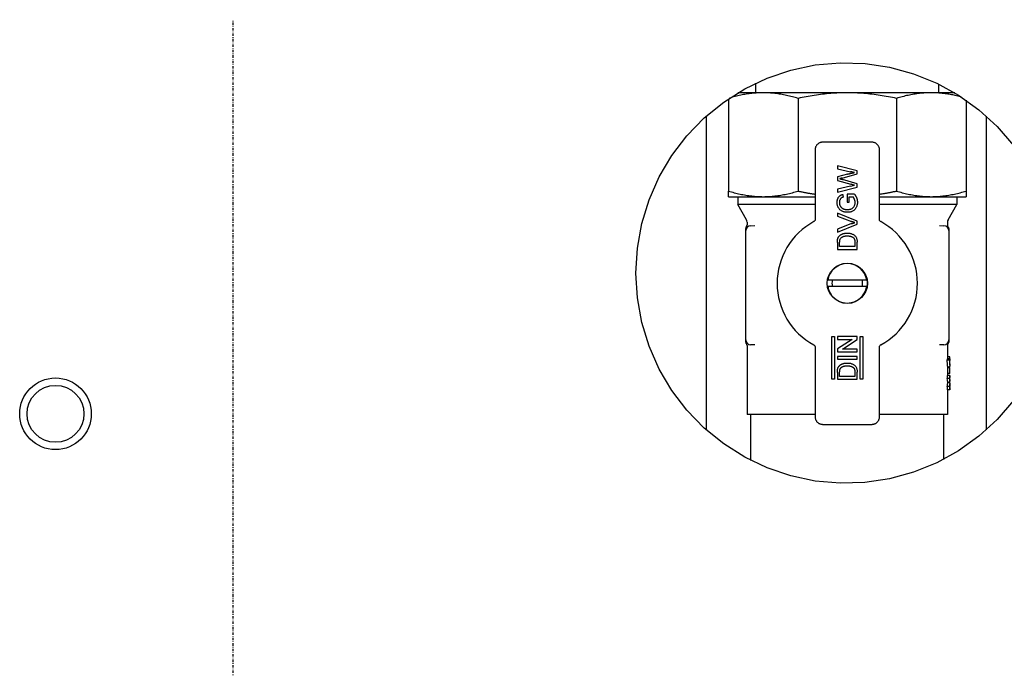
# Model space of a CAD drawing. Extents: x -41312 to -25063, y 19502 to 28505.
# Drawn here: x -36036 to -35837, y 21944 to 22075 of the extents above; entities that cross this region are included whole.
import ezdxf

# ---------------------------------------------------------------- set-up
doc = ezdxf.new("R2010")
doc.units = 0
doc.linetypes.add('DASHDOT', pattern=[1, 0.5, -0.25, 0, -0.25])
doc.layers.add('2DR_PLS_SYGN', color=146, linetype='DASHDOT')
doc.layers.add('SICHTBARE_KANTEN_DIN_', color=179, linetype='CONTINUOUS')

msp = doc.modelspace()

# ---------------------------------------------------------------- linework, layer by layer
at = {"layer": '2DR_PLS_SYGN'}
msp.add_line((-35992.94, 21864.97), (-35992.94, 22075.06), dxfattribs=at)
at = {"layer": 'SICHTBARE_KANTEN_DIN_', "color": 0}
for p, q in [((-35887.36, 22060.3), (-35887.36, 22062.24)), ((-35850.36, 22060.3), (-35850.36, 22062.05)), ((-35885.83, 22060.3), (-35890.96, 22060.3)), ((-35868.86, 22060.3), (-35885.83, 22060.3)), ((-35851.89, 22060.3), (-35868.86, 22060.3)), ((-35847.15, 22060.3), (-35851.89, 22060.3)), ((-35892.86, 22059.09), (-35892.86, 22040.44)), ((-35878.8, 22059.16), (-35878.8, 22040.44)), ((-35858.92, 22059.16), (-35858.92, 22040.44)), ((-35844.86, 22058.82), (-35844.86, 22040.44)), ((-35897.34, 21992.16), (-35897.34, 22055.6)), ((-35840.77, 22055.6), (-35840.77, 21992.16)), ((-35863.86, 22050.3), (-35873.86, 22050.3)), ((-35875.36, 22048.8), (-35875.36, 22034.71)), ((-35862.36, 22034.71), (-35862.36, 22048.8)), ((-35866.86, 22044.52), (-35870.86, 22045.53)), ((-35870.86, 22045.53), (-35870.86, 22044.94)), ((-35870.86, 22044.94), (-35868.24, 22044.35)), ((-35868.85, 22043.85), (-35870.86, 22043.28)), ((-35869.92, 22043.06), (-35866.86, 22043.9)), ((-35866.86, 22043.9), (-35866.86, 22044.52)), ((-35870.86, 22043.28), (-35870.86, 22042.6)), ((-35870.86, 22042.6), (-35868.13, 22041.81)), ((-35868.23, 22041.42), (-35870.86, 22040.83)), ((-35866.86, 22041.92), (-35869.85, 22042.79)), ((-35868.23, 22041.42), (-35867.42, 22041.6)), ((-35866.86, 22041.25), (-35866.86, 22041.92)), ((-35892.86, 22039.3), (-35892.86, 22040.44)), ((-35870.86, 22040.24), (-35866.86, 22041.25)), ((-35870.86, 22040.83), (-35870.86, 22040.24)), ((-35869.6, 22039.25), (-35869.73, 22039.77)), ((-35867.43, 22039.83), (-35868.91, 22039.83)), ((-35868.91, 22039.83), (-35868.91, 22038.19)), ((-35844.86, 22040.44), (-35844.86, 22039.3)), ((-35892.86, 22039.3), (-35885.83, 22039.3)), ((-35891.01, 22039.3), (-35891.01, 22037.7)), ((-35875.36, 22037.7), (-35891.01, 22037.7)), ((-35889.24, 22034.64), (-35891.01, 22037.7)), ((-35885.83, 22039.3), (-35875.36, 22039.3)), ((-35868.91, 22038.19), (-35868.45, 22038.19)), ((-35868.45, 22039.27), (-35867.69, 22039.27)), ((-35868.45, 22038.19), (-35868.45, 22039.27)), ((-35862.36, 22039.3), (-35851.89, 22039.3)), ((-35846.71, 22037.7), (-35862.36, 22037.7)), ((-35851.89, 22039.3), (-35844.86, 22039.3)), ((-35848.47, 22034.64), (-35846.71, 22037.7)), ((-35846.71, 22039.3), (-35846.71, 22037.7)), ((-35870.86, 22035.98), (-35870.86, 22035.37)), ((-35866.86, 22034.37), (-35870.86, 22035.98)), ((-35889.11, 22034.14), (-35889.11, 22033.58)), ((-35888.39, 22033.44), (-35887.51, 22033.47)), ((-35870.86, 22035.37), (-35867.99, 22034.28)), ((-35867.99, 22033.85), (-35870.86, 22032.76)), ((-35870.86, 22032.15), (-35866.86, 22033.76)), ((-35866.86, 22033.76), (-35866.86, 22034.37)), ((-35850.21, 22033.47), (-35849.32, 22033.44)), ((-35848.61, 22034.14), (-35848.61, 22033.58)), ((-35889.36, 22032.44), (-35889.36, 22032.75)), ((-35889.36, 22032.66), (-35889.36, 22032.44)), ((-35889.36, 22010.37), (-35889.36, 22032.44)), ((-35870.86, 22032.76), (-35870.86, 22032.15)), ((-35848.36, 22032.75), (-35848.36, 22032.44)), ((-35848.36, 22032.44), (-35848.36, 22010.37)), ((-35870.86, 22030.02), (-35870.86, 22028.65)), ((-35870.4, 22029.22), (-35870.4, 22030.03)), ((-35867.32, 22030.04), (-35867.32, 22029.22)), ((-35866.86, 22028.65), (-35866.86, 22030.09)), ((-35870.86, 22028.65), (-35866.86, 22028.65)), ((-35867.32, 22029.22), (-35870.4, 22029.22)), ((-35864.9, 22022.4), (-35872.81, 22022.4)), ((-35872.81, 22021.2), (-35864.9, 22021.2)), ((-35889.36, 22010.16), (-35889.36, 22010.37)), ((-35889.36, 22010.06), (-35889.36, 22010.16)), ((-35871.99, 22002.41), (-35871.99, 22011.03)), ((-35871.99, 22011.03), (-35871.42, 22011.03)), ((-35871.42, 22011.03), (-35871.42, 22002.41)), ((-35866.86, 22011.03), (-35870.86, 22011.03)), ((-35870.86, 22011.03), (-35870.86, 22010.46)), ((-35870.86, 22010.46), (-35867.87, 22010.46)), ((-35867.87, 22010.46), (-35870.86, 22008.55)), ((-35869.84, 22008.52), (-35866.86, 22010.43)), ((-35866.86, 22010.43), (-35866.86, 22011.03)), ((-35866.29, 22002.41), (-35866.29, 22011.03)), ((-35866.29, 22011.03), (-35865.73, 22011.03)), ((-35865.73, 22011.03), (-35865.73, 22002.41)), ((-35848.36, 22010.37), (-35848.36, 22010.14)), ((-35848.36, 22010.06), (-35848.36, 22010.14)), ((-35889.11, 22009.23), (-35889.11, 21995.3)), ((-35887.51, 22009.34), (-35888.39, 22009.37)), ((-35875.36, 22008.9), (-35875.36, 21994.8)), ((-35870.86, 22008.55), (-35870.86, 22007.95)), ((-35870.86, 22007.95), (-35866.86, 22007.95)), ((-35866.86, 22008.52), (-35869.84, 22008.52)), ((-35866.86, 22007.95), (-35866.86, 22008.52)), ((-35862.36, 21994.8), (-35862.36, 22008.9)), ((-35849.32, 22009.37), (-35850.21, 22009.34)), ((-35848.61, 22009.23), (-35848.61, 22006.57)), ((-35870.86, 22007.03), (-35870.86, 22006.46)), ((-35866.86, 22007.03), (-35870.86, 22007.03)), ((-35870.86, 22006.46), (-35866.86, 22006.46)), ((-35866.86, 22006.46), (-35866.86, 22007.03)), ((-35848.67, 22006.57), (-35848.67, 22006.3)), ((-35848.17, 22006.57), (-35848.67, 22006.57)), ((-35848.17, 22006.3), (-35848.67, 22006.3)), ((-35848.11, 22006.96), (-35848.61, 22006.96)), ((-35848.11, 22006.57), (-35848.17, 22006.57)), ((-35848.17, 22006.3), (-35848.17, 22006.57)), ((-35848.13, 22006.19), (-35848.11, 22006.19)), ((-35848.11, 22006.57), (-35848.11, 22006.96)), ((-35848.11, 22006.57), (-35848.11, 22006.19)), ((-35870.86, 22003.78), (-35870.86, 22002.41)), ((-35870.4, 22002.98), (-35870.4, 22003.79)), ((-35867.32, 22003.8), (-35867.32, 22002.98)), ((-35866.86, 22002.41), (-35866.86, 22003.85)), ((-35848.61, 22005.06), (-35848.61, 22003.19)), ((-35848.11, 22004.88), (-35848.61, 22004.88)), ((-35848.11, 22004.69), (-35848.61, 22004.69)), ((-35848.11, 22005.53), (-35848.11, 22005.06)), ((-35848.11, 22003.57), (-35848.11, 22004.69)), ((-35871.42, 22002.41), (-35871.99, 22002.41)), ((-35870.86, 22002.41), (-35866.86, 22002.41)), ((-35867.32, 22002.98), (-35870.4, 22002.98)), ((-35865.73, 22002.41), (-35866.29, 22002.41)), ((-35848.68, 22003.19), (-35848.68, 22002.56)), ((-35848.68, 22003.19), (-35848.68, 22003.19)), ((-35848.17, 22003.19), (-35848.68, 22003.19)), ((-35848.17, 22002.56), (-35848.68, 22002.56)), ((-35848.11, 22003.57), (-35848.61, 22003.57)), ((-35848.61, 22002.03), (-35848.61, 22001.47)), ((-35848.13, 22001.75), (-35848.61, 22001.75)), ((-35848.11, 22003.19), (-35848.17, 22003.19)), ((-35848.17, 22002.56), (-35848.17, 22003.19)), ((-35848.14, 22002.76), (-35848.11, 22002.76)), ((-35848.11, 22003.19), (-35848.11, 22002.76)), ((-35848.11, 22002.39), (-35848.11, 22002.03)), ((-35848.68, 22000.94), (-35848.68, 22000.3)), ((-35848.17, 22000.94), (-35848.68, 22000.94)), ((-35848.68, 22000.3), (-35848.68, 22000.3)), ((-35848.17, 22000.3), (-35848.68, 22000.3)), ((-35848.61, 22000.3), (-35848.61, 21995.3)), ((-35848.17, 22000.3), (-35848.17, 22000.94)), ((-35848.17, 22000.3), (-35848.11, 22000.3)), ((-35848.11, 22000.73), (-35848.14, 22000.73)), ((-35848.11, 22001.47), (-35848.11, 22001.1)), ((-35848.11, 22000.73), (-35848.11, 22000.3)), ((-35875.36, 21995.3), (-35889.11, 21995.3)), ((-35888.36, 21986.02), (-35888.36, 21995.3)), ((-35848.61, 21995.3), (-35862.36, 21995.3)), ((-35849.36, 21986.22), (-35849.36, 21995.3)), ((-35873.86, 21993.3), (-35863.86, 21993.3))]:
    msp.add_line(p, q, dxfattribs=at)
at = {"layer": 'SICHTBARE_KANTEN_DIN_', "color": 0, "flags": 128}
for points in [[(-35911.56, 22023.88), (-35911.26, 22028.91), (-35910.37, 22033.87), (-35908.9, 22038.68), (-35906.87, 22043.29), (-35904.31, 22047.63), (-35901.25, 22051.63), (-35897.75, 22055.24), (-35893.84, 22058.41), (-35889.58, 22061.1), (-35885.03, 22063.27), (-35880.26, 22064.88), (-35875.33, 22065.92), (-35870.32, 22066.36), (-35865.28, 22066.21), (-35860.3, 22065.47), (-35855.45, 22064.14), (-35850.78, 22062.25), (-35846.37, 22059.82), (-35842.28, 22056.88), (-35838.56, 22053.49), (-35835.28, 22049.67)], [(-35885.83, 22060.3), (-35886.12, 22060.3), (-35886.4, 22060.29), (-35886.69, 22060.28), (-35886.98, 22060.27), (-35887.26, 22060.25), (-35887.55, 22060.23), (-35887.84, 22060.21), (-35888.12, 22060.18), (-35888.41, 22060.14), (-35888.69, 22060.11), (-35888.98, 22060.06), (-35889.26, 22060.02), (-35889.55, 22059.97), (-35889.83, 22059.92), (-35890.12, 22059.87), (-35890.4, 22059.81), (-35890.69, 22059.75), (-35890.97, 22059.68), (-35891.25, 22059.61), (-35891.54, 22059.54), (-35891.82, 22059.46), (-35892.11, 22059.39), (-35892.39, 22059.3), (-35892.67, 22059.22)], [(-35878.8, 22059.16), (-35879.09, 22059.25), (-35879.38, 22059.34), (-35879.67, 22059.42), (-35879.96, 22059.5), (-35880.25, 22059.57), (-35880.54, 22059.64), (-35880.84, 22059.71), (-35881.13, 22059.78), (-35881.42, 22059.84), (-35881.72, 22059.9), (-35882.01, 22059.95), (-35882.3, 22060), (-35882.6, 22060.05), (-35882.89, 22060.09), (-35883.18, 22060.13), (-35883.48, 22060.17), (-35883.77, 22060.2), (-35884.07, 22060.23), (-35884.36, 22060.25), (-35884.65, 22060.27), (-35884.95, 22060.28), (-35885.24, 22060.29), (-35885.54, 22060.3), (-35885.83, 22060.3)], [(-35868.86, 22060.3), (-35869.27, 22060.3), (-35869.69, 22060.29), (-35870.11, 22060.28), (-35870.52, 22060.27), (-35870.94, 22060.25), (-35871.36, 22060.23), (-35871.77, 22060.2), (-35872.19, 22060.17), (-35872.61, 22060.13), (-35873.03, 22060.09), (-35873.44, 22060.05), (-35873.86, 22060), (-35874.27, 22059.95), (-35874.69, 22059.9), (-35875.1, 22059.84), (-35875.52, 22059.78), (-35875.93, 22059.71), (-35876.34, 22059.64), (-35876.76, 22059.57), (-35877.17, 22059.49), (-35877.58, 22059.42), (-35877.99, 22059.33), (-35878.39, 22059.25), (-35878.8, 22059.16)], [(-35858.92, 22059.16), (-35859.33, 22059.25), (-35859.74, 22059.34), (-35860.15, 22059.42), (-35860.56, 22059.5), (-35860.97, 22059.57), (-35861.38, 22059.64), (-35861.79, 22059.71), (-35862.21, 22059.78), (-35862.62, 22059.84), (-35863.04, 22059.9), (-35863.45, 22059.95), (-35863.87, 22060), (-35864.28, 22060.05), (-35864.7, 22060.09), (-35865.11, 22060.13), (-35865.53, 22060.17), (-35865.94, 22060.2), (-35866.36, 22060.23), (-35866.78, 22060.25), (-35867.19, 22060.27), (-35867.61, 22060.28), (-35868.03, 22060.29), (-35868.44, 22060.3), (-35868.86, 22060.3)], [(-35851.89, 22060.3), (-35852.18, 22060.3), (-35852.48, 22060.29), (-35852.77, 22060.28), (-35853.07, 22060.27), (-35853.36, 22060.25), (-35853.65, 22060.23), (-35853.95, 22060.2), (-35854.24, 22060.17), (-35854.54, 22060.13), (-35854.83, 22060.09), (-35855.12, 22060.05), (-35855.42, 22060), (-35855.71, 22059.95), (-35856, 22059.9), (-35856.29, 22059.84), (-35856.59, 22059.78), (-35856.88, 22059.72), (-35857.17, 22059.65), (-35857.46, 22059.57), (-35857.75, 22059.5), (-35858.04, 22059.42), (-35858.34, 22059.34), (-35858.63, 22059.25), (-35858.92, 22059.16)], [(-35845.76, 22059.43), (-35846.01, 22059.49), (-35846.27, 22059.56), (-35846.52, 22059.62), (-35846.77, 22059.69), (-35847.03, 22059.74), (-35847.28, 22059.8), (-35847.54, 22059.85), (-35847.79, 22059.9), (-35848.05, 22059.95), (-35848.31, 22059.99), (-35848.56, 22060.04), (-35848.82, 22060.07), (-35849.07, 22060.11), (-35849.33, 22060.14), (-35849.59, 22060.17), (-35849.84, 22060.2), (-35850.1, 22060.22), (-35850.35, 22060.24), (-35850.61, 22060.26), (-35850.87, 22060.28), (-35851.12, 22060.29), (-35851.38, 22060.3), (-35851.63, 22060.3), (-35851.89, 22060.3)], [(-35873.86, 22050.3), (-35873.95, 22050.3), (-35874.04, 22050.29), (-35874.13, 22050.28), (-35874.23, 22050.26), (-35874.32, 22050.23), (-35874.41, 22050.2), (-35874.5, 22050.16), (-35874.59, 22050.11), (-35874.68, 22050.06), (-35874.76, 22050), (-35874.84, 22049.93), (-35874.92, 22049.86), (-35874.99, 22049.79), (-35875.05, 22049.71), (-35875.11, 22049.62), (-35875.17, 22049.54), (-35875.21, 22049.45), (-35875.25, 22049.36), (-35875.29, 22049.26), (-35875.31, 22049.17), (-35875.33, 22049.08), (-35875.35, 22048.98), (-35875.36, 22048.89), (-35875.36, 22048.8)], [(-35862.36, 22048.8), (-35862.36, 22048.89), (-35862.37, 22048.98), (-35862.38, 22049.08), (-35862.4, 22049.17), (-35862.43, 22049.26), (-35862.46, 22049.36), (-35862.5, 22049.45), (-35862.55, 22049.54), (-35862.6, 22049.62), (-35862.66, 22049.71), (-35862.73, 22049.79), (-35862.8, 22049.86), (-35862.87, 22049.93), (-35862.95, 22050), (-35863.04, 22050.06), (-35863.12, 22050.11), (-35863.21, 22050.16), (-35863.31, 22050.2), (-35863.4, 22050.23), (-35863.49, 22050.26), (-35863.58, 22050.28), (-35863.68, 22050.29), (-35863.77, 22050.3), (-35863.86, 22050.3)], [(-35868.85, 22043.85), (-35868.79, 22043.86), (-35868.74, 22043.88), (-35868.68, 22043.89), (-35868.62, 22043.91), (-35868.56, 22043.92), (-35868.5, 22043.94), (-35868.44, 22043.95), (-35868.38, 22043.97), (-35868.32, 22043.98), (-35868.26, 22043.99), (-35868.2, 22044.01), (-35868.14, 22044.02), (-35868.08, 22044.03), (-35868.02, 22044.05), (-35867.96, 22044.06), (-35867.9, 22044.07), (-35867.84, 22044.09), (-35867.78, 22044.1), (-35867.72, 22044.11), (-35867.66, 22044.12), (-35867.6, 22044.13), (-35867.54, 22044.14), (-35867.48, 22044.16), (-35867.42, 22044.17)], [(-35867.42, 22044.17), (-35867.45, 22044.18), (-35867.49, 22044.18), (-35867.52, 22044.19), (-35867.56, 22044.2), (-35867.59, 22044.21), (-35867.62, 22044.21), (-35867.66, 22044.22), (-35867.69, 22044.23), (-35867.73, 22044.24), (-35867.76, 22044.25), (-35867.8, 22044.25), (-35867.83, 22044.26), (-35867.86, 22044.27), (-35867.9, 22044.28), (-35867.93, 22044.28), (-35867.97, 22044.29), (-35868, 22044.3), (-35868.04, 22044.31), (-35868.07, 22044.31), (-35868.11, 22044.32), (-35868.14, 22044.33), (-35868.17, 22044.34), (-35868.21, 22044.35), (-35868.24, 22044.35)], [(-35869.92, 22043.06), (-35869.93, 22043.06), (-35869.95, 22043.05), (-35869.97, 22043.05), (-35869.99, 22043.04), (-35870.01, 22043.04), (-35870.03, 22043.03), (-35870.05, 22043.03), (-35870.07, 22043.02), (-35870.09, 22043.02), (-35870.11, 22043.01), (-35870.13, 22043), (-35870.15, 22043), (-35870.16, 22042.99), (-35870.18, 22042.99), (-35870.2, 22042.98), (-35870.22, 22042.98), (-35870.24, 22042.97), (-35870.26, 22042.97), (-35870.28, 22042.96), (-35870.3, 22042.96), (-35870.32, 22042.95), (-35870.34, 22042.95), (-35870.36, 22042.94), (-35870.38, 22042.94)], [(-35870.38, 22042.94), (-35870.35, 22042.93), (-35870.33, 22042.92), (-35870.31, 22042.92), (-35870.29, 22042.91), (-35870.27, 22042.91), (-35870.24, 22042.9), (-35870.22, 22042.89), (-35870.2, 22042.89), (-35870.18, 22042.88), (-35870.16, 22042.87), (-35870.13, 22042.87), (-35870.11, 22042.86), (-35870.09, 22042.85), (-35870.07, 22042.85), (-35870.05, 22042.84), (-35870.03, 22042.84), (-35870, 22042.83), (-35869.98, 22042.82), (-35869.96, 22042.82), (-35869.94, 22042.81), (-35869.92, 22042.8), (-35869.89, 22042.8), (-35869.87, 22042.79), (-35869.85, 22042.79)], [(-35867.42, 22041.6), (-35867.45, 22041.61), (-35867.48, 22041.62), (-35867.51, 22041.63), (-35867.54, 22041.64), (-35867.57, 22041.65), (-35867.6, 22041.65), (-35867.62, 22041.66), (-35867.65, 22041.67), (-35867.68, 22041.68), (-35867.71, 22041.69), (-35867.74, 22041.7), (-35867.77, 22041.71), (-35867.8, 22041.71), (-35867.83, 22041.72), (-35867.86, 22041.73), (-35867.89, 22041.74), (-35867.92, 22041.75), (-35867.95, 22041.76), (-35867.98, 22041.77), (-35868.01, 22041.77), (-35868.04, 22041.78), (-35868.07, 22041.79), (-35868.1, 22041.8), (-35868.13, 22041.81)], [(-35892.86, 22040.44), (-35892.57, 22040.36), (-35892.28, 22040.27), (-35891.99, 22040.19), (-35891.7, 22040.11), (-35891.41, 22040.03), (-35891.11, 22039.96), (-35890.82, 22039.89), (-35890.53, 22039.83), (-35890.24, 22039.77), (-35889.94, 22039.71), (-35889.65, 22039.65), (-35889.35, 22039.6), (-35889.06, 22039.56), (-35888.77, 22039.51), (-35888.47, 22039.47), (-35888.18, 22039.44), (-35887.88, 22039.41), (-35887.59, 22039.38), (-35887.3, 22039.36), (-35887, 22039.34), (-35886.71, 22039.32), (-35886.42, 22039.31), (-35886.12, 22039.31), (-35885.83, 22039.3)], [(-35885.83, 22039.3), (-35885.53, 22039.31), (-35885.24, 22039.31), (-35884.94, 22039.32), (-35884.65, 22039.34), (-35884.36, 22039.36), (-35884.06, 22039.38), (-35883.77, 22039.41), (-35883.47, 22039.44), (-35883.18, 22039.47), (-35882.89, 22039.51), (-35882.59, 22039.55), (-35882.3, 22039.6), (-35882.01, 22039.65), (-35881.72, 22039.71), (-35881.42, 22039.76), (-35881.13, 22039.83), (-35880.84, 22039.89), (-35880.55, 22039.96), (-35880.26, 22040.03), (-35879.96, 22040.11), (-35879.67, 22040.19), (-35879.38, 22040.27), (-35879.09, 22040.36), (-35878.8, 22040.44)], [(-35878.8, 22040.44), (-35878.66, 22040.41), (-35878.52, 22040.38), (-35878.37, 22040.35), (-35878.23, 22040.32), (-35878.09, 22040.29), (-35877.95, 22040.26), (-35877.8, 22040.23), (-35877.66, 22040.21), (-35877.52, 22040.18), (-35877.37, 22040.15), (-35877.23, 22040.12), (-35877.09, 22040.1), (-35876.94, 22040.07), (-35876.8, 22040.04), (-35876.66, 22040.02), (-35876.51, 22039.99), (-35876.37, 22039.97), (-35876.22, 22039.94), (-35876.08, 22039.92), (-35875.94, 22039.9), (-35875.79, 22039.87), (-35875.65, 22039.85), (-35875.5, 22039.83), (-35875.36, 22039.81)], [(-35870.91, 22038.14), (-35870.91, 22038.23), (-35870.9, 22038.32), (-35870.89, 22038.41), (-35870.88, 22038.5), (-35870.87, 22038.59), (-35870.85, 22038.68), (-35870.82, 22038.77), (-35870.79, 22038.86), (-35870.76, 22038.94), (-35870.72, 22039.03), (-35870.68, 22039.11), (-35870.63, 22039.19), (-35870.58, 22039.26), (-35870.52, 22039.33), (-35870.46, 22039.4), (-35870.39, 22039.46), (-35870.32, 22039.51), (-35870.24, 22039.56), (-35870.16, 22039.61), (-35870.08, 22039.65), (-35869.99, 22039.68), (-35869.91, 22039.72), (-35869.82, 22039.74), (-35869.73, 22039.77)], [(-35867.43, 22039.83), (-35867.38, 22039.77), (-35867.34, 22039.71), (-35867.3, 22039.65), (-35867.25, 22039.59), (-35867.21, 22039.53), (-35867.17, 22039.46), (-35867.14, 22039.4), (-35867.1, 22039.33), (-35867.07, 22039.27), (-35867.03, 22039.2), (-35867, 22039.13), (-35866.97, 22039.06), (-35866.95, 22038.99), (-35866.92, 22038.92), (-35866.9, 22038.85), (-35866.88, 22038.77), (-35866.87, 22038.7), (-35866.85, 22038.63), (-35866.84, 22038.55), (-35866.83, 22038.48), (-35866.82, 22038.41), (-35866.81, 22038.33), (-35866.81, 22038.26), (-35866.81, 22038.18)], [(-35862.36, 22039.8), (-35862.21, 22039.83), (-35862.07, 22039.85), (-35861.93, 22039.87), (-35861.78, 22039.89), (-35861.64, 22039.92), (-35861.49, 22039.94), (-35861.35, 22039.97), (-35861.21, 22039.99), (-35861.06, 22040.02), (-35860.92, 22040.04), (-35860.78, 22040.07), (-35860.63, 22040.1), (-35860.49, 22040.12), (-35860.35, 22040.15), (-35860.2, 22040.18), (-35860.06, 22040.21), (-35859.92, 22040.23), (-35859.77, 22040.26), (-35859.63, 22040.29), (-35859.49, 22040.32), (-35859.34, 22040.35), (-35859.2, 22040.38), (-35859.06, 22040.41), (-35858.92, 22040.44)], [(-35858.92, 22040.44), (-35858.63, 22040.36), (-35858.34, 22040.27), (-35858.05, 22040.19), (-35857.76, 22040.11), (-35857.46, 22040.03), (-35857.17, 22039.96), (-35856.88, 22039.89), (-35856.59, 22039.83), (-35856.29, 22039.77), (-35856, 22039.71), (-35855.71, 22039.65), (-35855.41, 22039.6), (-35855.12, 22039.56), (-35854.83, 22039.51), (-35854.53, 22039.47), (-35854.24, 22039.44), (-35853.94, 22039.41), (-35853.65, 22039.38), (-35853.36, 22039.36), (-35853.06, 22039.34), (-35852.77, 22039.32), (-35852.47, 22039.31), (-35852.18, 22039.31), (-35851.89, 22039.3)], [(-35851.89, 22039.3), (-35851.59, 22039.31), (-35851.3, 22039.31), (-35851, 22039.32), (-35850.71, 22039.34), (-35850.41, 22039.36), (-35850.12, 22039.38), (-35849.83, 22039.41), (-35849.53, 22039.44), (-35849.24, 22039.47), (-35848.95, 22039.51), (-35848.65, 22039.55), (-35848.36, 22039.6), (-35848.07, 22039.65), (-35847.77, 22039.71), (-35847.48, 22039.76), (-35847.19, 22039.83), (-35846.9, 22039.89), (-35846.61, 22039.96), (-35846.31, 22040.03), (-35846.02, 22040.11), (-35845.73, 22040.19), (-35845.44, 22040.27), (-35845.15, 22040.36), (-35844.86, 22040.44)], [(-35868.84, 22036.14), (-35868.97, 22036.15), (-35869.11, 22036.16), (-35869.24, 22036.17), (-35869.38, 22036.2), (-35869.51, 22036.23), (-35869.64, 22036.27), (-35869.76, 22036.32), (-35869.89, 22036.37), (-35870.01, 22036.43), (-35870.13, 22036.5), (-35870.24, 22036.58), (-35870.34, 22036.67), (-35870.44, 22036.76), (-35870.52, 22036.86), (-35870.6, 22036.97), (-35870.67, 22037.09), (-35870.73, 22037.21), (-35870.78, 22037.34), (-35870.82, 22037.47), (-35870.85, 22037.6), (-35870.88, 22037.73), (-35870.9, 22037.87), (-35870.91, 22038), (-35870.91, 22038.14)], [(-35869.6, 22039.25), (-35869.66, 22039.23), (-35869.72, 22039.21), (-35869.78, 22039.19), (-35869.84, 22039.17), (-35869.9, 22039.14), (-35869.96, 22039.11), (-35870.01, 22039.08), (-35870.06, 22039.04), (-35870.11, 22039), (-35870.16, 22038.95), (-35870.2, 22038.91), (-35870.24, 22038.86), (-35870.28, 22038.8), (-35870.31, 22038.75), (-35870.33, 22038.69), (-35870.36, 22038.63), (-35870.38, 22038.57), (-35870.4, 22038.51), (-35870.41, 22038.44), (-35870.43, 22038.38), (-35870.44, 22038.32), (-35870.44, 22038.25), (-35870.45, 22038.19), (-35870.45, 22038.13)], [(-35870.45, 22038.13), (-35870.45, 22038.06), (-35870.44, 22037.99), (-35870.44, 22037.93), (-35870.43, 22037.86), (-35870.42, 22037.79), (-35870.41, 22037.73), (-35870.39, 22037.66), (-35870.37, 22037.6), (-35870.35, 22037.54), (-35870.32, 22037.48), (-35870.29, 22037.42), (-35870.26, 22037.36), (-35870.23, 22037.3), (-35870.19, 22037.25), (-35870.14, 22037.2), (-35870.1, 22037.15), (-35870.05, 22037.1), (-35870, 22037.06), (-35869.95, 22037.02), (-35869.89, 22036.98), (-35869.84, 22036.94), (-35869.78, 22036.91), (-35869.72, 22036.88), (-35869.66, 22036.85)], [(-35868.86, 22036.71), (-35868.76, 22036.71), (-35868.66, 22036.71), (-35868.56, 22036.72), (-35868.46, 22036.74), (-35868.36, 22036.75), (-35868.26, 22036.78), (-35868.16, 22036.81), (-35868.07, 22036.84), (-35867.98, 22036.88), (-35867.89, 22036.93), (-35867.8, 22036.99), (-35867.72, 22037.05), (-35867.65, 22037.12), (-35867.58, 22037.19), (-35867.52, 22037.27), (-35867.47, 22037.36), (-35867.42, 22037.45), (-35867.38, 22037.54), (-35867.35, 22037.64), (-35867.32, 22037.73), (-35867.3, 22037.83), (-35867.28, 22037.93), (-35867.27, 22038.03), (-35867.27, 22038.13)], [(-35866.81, 22038.18), (-35866.81, 22038.05), (-35866.82, 22037.91), (-35866.84, 22037.78), (-35866.86, 22037.64), (-35866.9, 22037.51), (-35866.94, 22037.38), (-35866.99, 22037.26), (-35867.04, 22037.14), (-35867.11, 22037.02), (-35867.18, 22036.9), (-35867.27, 22036.8), (-35867.36, 22036.7), (-35867.46, 22036.6), (-35867.56, 22036.52), (-35867.68, 22036.45), (-35867.79, 22036.38), (-35867.92, 22036.32), (-35868.04, 22036.27), (-35868.17, 22036.23), (-35868.3, 22036.2), (-35868.43, 22036.17), (-35868.57, 22036.16), (-35868.7, 22036.15), (-35868.84, 22036.14)], [(-35867.27, 22038.13), (-35867.27, 22038.19), (-35867.27, 22038.24), (-35867.28, 22038.29), (-35867.28, 22038.34), (-35867.29, 22038.39), (-35867.3, 22038.44), (-35867.31, 22038.49), (-35867.32, 22038.54), (-35867.33, 22038.59), (-35867.35, 22038.64), (-35867.37, 22038.69), (-35867.38, 22038.74), (-35867.4, 22038.79), (-35867.42, 22038.83), (-35867.44, 22038.88), (-35867.47, 22038.93), (-35867.49, 22038.97), (-35867.51, 22039.02), (-35867.54, 22039.06), (-35867.57, 22039.11), (-35867.59, 22039.15), (-35867.62, 22039.19), (-35867.66, 22039.23), (-35867.69, 22039.27)], [(-35869.66, 22036.85), (-35869.63, 22036.84), (-35869.59, 22036.83), (-35869.56, 22036.82), (-35869.53, 22036.81), (-35869.5, 22036.8), (-35869.46, 22036.79), (-35869.43, 22036.78), (-35869.4, 22036.77), (-35869.37, 22036.76), (-35869.33, 22036.76), (-35869.3, 22036.75), (-35869.27, 22036.74), (-35869.23, 22036.74), (-35869.2, 22036.73), (-35869.17, 22036.73), (-35869.13, 22036.72), (-35869.1, 22036.72), (-35869.06, 22036.71), (-35869.03, 22036.71), (-35869, 22036.71), (-35868.96, 22036.71), (-35868.93, 22036.71), (-35868.89, 22036.71), (-35868.86, 22036.71)], [(-35889.19, 22033.31), (-35889.13, 22033.44), (-35889.11, 22033.58)], [(-35875.62, 22034.27), (-35875.52, 22034.34), (-35875.45, 22034.42)], [(-35875.36, 22034.71), (-35875.36, 22034.7), (-35875.36, 22034.68), (-35875.36, 22034.67), (-35875.36, 22034.66), (-35875.36, 22034.64), (-35875.36, 22034.63), (-35875.37, 22034.62), (-35875.37, 22034.61), (-35875.37, 22034.59), (-35875.37, 22034.58), (-35875.38, 22034.57), (-35875.38, 22034.56), (-35875.38, 22034.55), (-35875.39, 22034.53), (-35875.39, 22034.52), (-35875.4, 22034.51), (-35875.4, 22034.5), (-35875.41, 22034.49), (-35875.41, 22034.48), (-35875.42, 22034.47), (-35875.43, 22034.45), (-35875.43, 22034.44), (-35875.44, 22034.43), (-35875.45, 22034.42)], [(-35867.35, 22034.06), (-35867.37, 22034.07), (-35867.4, 22034.08), (-35867.43, 22034.09), (-35867.45, 22034.1), (-35867.48, 22034.11), (-35867.51, 22034.11), (-35867.54, 22034.12), (-35867.56, 22034.13), (-35867.59, 22034.14), (-35867.62, 22034.15), (-35867.64, 22034.16), (-35867.67, 22034.17), (-35867.7, 22034.18), (-35867.72, 22034.18), (-35867.75, 22034.19), (-35867.78, 22034.2), (-35867.8, 22034.21), (-35867.83, 22034.22), (-35867.86, 22034.23), (-35867.88, 22034.24), (-35867.91, 22034.25), (-35867.94, 22034.26), (-35867.96, 22034.27), (-35867.99, 22034.28)], [(-35867.99, 22033.85), (-35867.96, 22033.86), (-35867.94, 22033.87), (-35867.91, 22033.88), (-35867.88, 22033.89), (-35867.86, 22033.89), (-35867.83, 22033.9), (-35867.8, 22033.91), (-35867.78, 22033.92), (-35867.75, 22033.93), (-35867.72, 22033.94), (-35867.7, 22033.95), (-35867.67, 22033.96), (-35867.64, 22033.97), (-35867.62, 22033.98), (-35867.59, 22033.99), (-35867.56, 22034), (-35867.54, 22034.01), (-35867.51, 22034.02), (-35867.48, 22034.02), (-35867.45, 22034.03), (-35867.43, 22034.04), (-35867.4, 22034.05), (-35867.37, 22034.06), (-35867.35, 22034.06)], [(-35862.27, 22034.42), (-35862.28, 22034.43), (-35862.28, 22034.44), (-35862.29, 22034.45), (-35862.3, 22034.47), (-35862.3, 22034.48), (-35862.31, 22034.49), (-35862.31, 22034.5), (-35862.32, 22034.51), (-35862.32, 22034.52), (-35862.33, 22034.53), (-35862.33, 22034.55), (-35862.34, 22034.56), (-35862.34, 22034.57), (-35862.34, 22034.58), (-35862.35, 22034.59), (-35862.35, 22034.61), (-35862.35, 22034.62), (-35862.35, 22034.63), (-35862.35, 22034.64), (-35862.36, 22034.66), (-35862.36, 22034.67), (-35862.36, 22034.68), (-35862.36, 22034.7), (-35862.36, 22034.71)], [(-35862.27, 22034.42), (-35862.19, 22034.34), (-35862.1, 22034.27)], [(-35848.61, 22033.58), (-35848.59, 22033.44), (-35848.52, 22033.31)], [(-35889.36, 22032.75), (-35889.35, 22032.9), (-35889.32, 22033.04), (-35889.26, 22033.18), (-35889.19, 22033.31)], [(-35870.51, 22031.31), (-35870.46, 22031.37), (-35870.41, 22031.42), (-35870.36, 22031.47), (-35870.3, 22031.52), (-35870.24, 22031.57), (-35870.18, 22031.61), (-35870.11, 22031.65), (-35870.05, 22031.68), (-35869.98, 22031.72), (-35869.91, 22031.75), (-35869.84, 22031.78), (-35869.77, 22031.8), (-35869.7, 22031.83), (-35869.63, 22031.85), (-35869.55, 22031.86), (-35869.48, 22031.88), (-35869.4, 22031.89), (-35869.33, 22031.91), (-35869.26, 22031.92), (-35869.18, 22031.92), (-35869.11, 22031.93), (-35869.03, 22031.93), (-35868.96, 22031.94), (-35868.88, 22031.94)], [(-35868.88, 22031.94), (-35868.75, 22031.93), (-35868.62, 22031.93), (-35868.49, 22031.91), (-35868.36, 22031.9), (-35868.23, 22031.87), (-35868.1, 22031.84), (-35867.98, 22031.8), (-35867.86, 22031.76), (-35867.74, 22031.7), (-35867.62, 22031.64), (-35867.51, 22031.57), (-35867.41, 22031.5), (-35867.31, 22031.41), (-35867.22, 22031.32), (-35867.14, 22031.21), (-35867.07, 22031.1), (-35867.01, 22030.98), (-35866.97, 22030.86), (-35866.93, 22030.74), (-35866.9, 22030.61), (-35866.88, 22030.48), (-35866.87, 22030.35), (-35866.86, 22030.22), (-35866.86, 22030.09)], [(-35848.52, 22033.31), (-35848.45, 22033.18), (-35848.4, 22033.04), (-35848.37, 22032.9), (-35848.36, 22032.75)], [(-35870.86, 22030.02), (-35870.86, 22030.05), (-35870.86, 22030.08), (-35870.86, 22030.11), (-35870.86, 22030.14), (-35870.86, 22030.17), (-35870.86, 22030.2), (-35870.86, 22030.23), (-35870.85, 22030.26), (-35870.85, 22030.29), (-35870.85, 22030.32), (-35870.85, 22030.35), (-35870.85, 22030.38), (-35870.85, 22030.41), (-35870.84, 22030.44), (-35870.84, 22030.47), (-35870.84, 22030.5), (-35870.83, 22030.52), (-35870.83, 22030.55), (-35870.83, 22030.58), (-35870.82, 22030.61), (-35870.82, 22030.64), (-35870.81, 22030.67), (-35870.81, 22030.7), (-35870.8, 22030.73)], [(-35870.8, 22030.73), (-35870.79, 22030.76), (-35870.79, 22030.78), (-35870.78, 22030.81), (-35870.77, 22030.83), (-35870.76, 22030.86), (-35870.76, 22030.89), (-35870.75, 22030.91), (-35870.74, 22030.94), (-35870.73, 22030.96), (-35870.72, 22030.99), (-35870.71, 22031.01), (-35870.69, 22031.04), (-35870.68, 22031.06), (-35870.67, 22031.09), (-35870.66, 22031.11), (-35870.64, 22031.13), (-35870.63, 22031.16), (-35870.61, 22031.18), (-35870.6, 22031.2), (-35870.58, 22031.22), (-35870.56, 22031.25), (-35870.55, 22031.27), (-35870.53, 22031.29), (-35870.51, 22031.31)], [(-35870.4, 22030.03), (-35870.4, 22030.06), (-35870.4, 22030.09), (-35870.4, 22030.11), (-35870.4, 22030.14), (-35870.39, 22030.17), (-35870.39, 22030.2), (-35870.39, 22030.22), (-35870.39, 22030.25), (-35870.39, 22030.28), (-35870.39, 22030.31), (-35870.39, 22030.34), (-35870.38, 22030.36), (-35870.38, 22030.39), (-35870.38, 22030.42), (-35870.37, 22030.45), (-35870.37, 22030.47), (-35870.36, 22030.5), (-35870.36, 22030.53), (-35870.35, 22030.56), (-35870.35, 22030.58), (-35870.34, 22030.61), (-35870.33, 22030.64), (-35870.32, 22030.66), (-35870.31, 22030.69)], [(-35870.31, 22030.69), (-35870.29, 22030.75), (-35870.25, 22030.82), (-35870.21, 22030.87), (-35870.17, 22030.93), (-35870.12, 22030.98), (-35870.07, 22031.03), (-35870.01, 22031.07), (-35869.96, 22031.11), (-35869.9, 22031.15), (-35869.84, 22031.18), (-35869.78, 22031.22), (-35869.71, 22031.25), (-35869.65, 22031.27), (-35869.58, 22031.29), (-35869.51, 22031.31), (-35869.44, 22031.32), (-35869.38, 22031.34), (-35869.31, 22031.35), (-35869.24, 22031.36), (-35869.17, 22031.36), (-35869.1, 22031.37), (-35869.03, 22031.37), (-35868.96, 22031.37), (-35868.89, 22031.37)], [(-35868.89, 22031.37), (-35868.83, 22031.37), (-35868.77, 22031.37), (-35868.72, 22031.37), (-35868.66, 22031.37), (-35868.6, 22031.36), (-35868.55, 22031.36), (-35868.49, 22031.35), (-35868.43, 22031.34), (-35868.38, 22031.33), (-35868.32, 22031.32), (-35868.26, 22031.31), (-35868.21, 22031.3), (-35868.15, 22031.28), (-35868.1, 22031.27), (-35868.04, 22031.25), (-35867.99, 22031.23), (-35867.94, 22031.21), (-35867.89, 22031.18), (-35867.83, 22031.15), (-35867.78, 22031.13), (-35867.74, 22031.1), (-35867.69, 22031.06), (-35867.65, 22031.03), (-35867.6, 22030.99)], [(-35867.6, 22030.99), (-35867.57, 22030.96), (-35867.55, 22030.93), (-35867.52, 22030.89), (-35867.5, 22030.86), (-35867.47, 22030.82), (-35867.45, 22030.78), (-35867.43, 22030.75), (-35867.42, 22030.71), (-35867.4, 22030.67), (-35867.39, 22030.63), (-35867.38, 22030.59), (-35867.37, 22030.55), (-35867.36, 22030.51), (-35867.35, 22030.46), (-35867.34, 22030.42), (-35867.34, 22030.38), (-35867.33, 22030.34), (-35867.33, 22030.3), (-35867.33, 22030.25), (-35867.32, 22030.21), (-35867.32, 22030.17), (-35867.32, 22030.13), (-35867.32, 22030.09), (-35867.32, 22030.04)], [(-35835.28, 21998.09), (-35838.56, 21994.28), (-35842.28, 21990.88), (-35846.37, 21987.94), (-35850.78, 21985.51), (-35855.45, 21983.62), (-35860.3, 21982.29), (-35865.29, 21981.55), (-35870.32, 21981.4), (-35875.33, 21981.85), (-35880.26, 21982.89), (-35885.03, 21984.5), (-35889.58, 21986.66), (-35893.84, 21989.35), (-35897.75, 21992.52), (-35901.25, 21996.14), (-35904.31, 22000.14), (-35906.87, 22004.48), (-35908.9, 22009.08), (-35910.37, 22013.9), (-35911.26, 22018.86), (-35911.56, 22023.88)], [(-35889.19, 22009.51), (-35889.26, 22009.63), (-35889.32, 22009.77), (-35889.35, 22009.91), (-35889.36, 22010.06)], [(-35848.36, 22010.06), (-35848.37, 22009.91), (-35848.4, 22009.77), (-35848.45, 22009.63), (-35848.52, 22009.51)], [(-35889.11, 22009.23), (-35889.13, 22009.37), (-35889.19, 22009.51)], [(-35875.45, 22009.18), (-35875.52, 22009.27), (-35875.62, 22009.34)], [(-35875.45, 22009.18), (-35875.44, 22009.17), (-35875.43, 22009.16), (-35875.43, 22009.15), (-35875.42, 22009.14), (-35875.41, 22009.13), (-35875.41, 22009.12), (-35875.4, 22009.11), (-35875.4, 22009.09), (-35875.39, 22009.08), (-35875.39, 22009.07), (-35875.38, 22009.06), (-35875.38, 22009.05), (-35875.38, 22009.04), (-35875.37, 22009.02), (-35875.37, 22009.01), (-35875.37, 22009), (-35875.37, 22008.99), (-35875.36, 22008.97), (-35875.36, 22008.96), (-35875.36, 22008.95), (-35875.36, 22008.94), (-35875.36, 22008.92), (-35875.36, 22008.91), (-35875.36, 22008.9)], [(-35862.36, 22008.9), (-35862.36, 22008.91), (-35862.36, 22008.92), (-35862.36, 22008.94), (-35862.36, 22008.95), (-35862.35, 22008.96), (-35862.35, 22008.97), (-35862.35, 22008.99), (-35862.35, 22009), (-35862.35, 22009.01), (-35862.34, 22009.02), (-35862.34, 22009.04), (-35862.34, 22009.05), (-35862.33, 22009.06), (-35862.33, 22009.07), (-35862.32, 22009.08), (-35862.32, 22009.09), (-35862.31, 22009.11), (-35862.31, 22009.12), (-35862.3, 22009.13), (-35862.3, 22009.14), (-35862.29, 22009.15), (-35862.28, 22009.16), (-35862.28, 22009.17), (-35862.27, 22009.18)], [(-35862.1, 22009.34), (-35862.19, 22009.27), (-35862.27, 22009.18)], [(-35848.52, 22009.51), (-35848.59, 22009.37), (-35848.61, 22009.23)], [(-35870.51, 22005.07), (-35870.46, 22005.13), (-35870.41, 22005.18), (-35870.36, 22005.23), (-35870.3, 22005.28), (-35870.24, 22005.32), (-35870.18, 22005.37), (-35870.11, 22005.41), (-35870.05, 22005.44), (-35869.98, 22005.48), (-35869.91, 22005.51), (-35869.84, 22005.54), (-35869.77, 22005.56), (-35869.7, 22005.58), (-35869.63, 22005.6), (-35869.55, 22005.62), (-35869.48, 22005.64), (-35869.4, 22005.65), (-35869.33, 22005.66), (-35869.26, 22005.67), (-35869.18, 22005.68), (-35869.11, 22005.69), (-35869.03, 22005.69), (-35868.96, 22005.69), (-35868.88, 22005.69)], [(-35868.88, 22005.69), (-35868.75, 22005.69), (-35868.62, 22005.69), (-35868.49, 22005.67), (-35868.36, 22005.66), (-35868.23, 22005.63), (-35868.1, 22005.6), (-35867.98, 22005.56), (-35867.86, 22005.51), (-35867.74, 22005.46), (-35867.62, 22005.4), (-35867.51, 22005.33), (-35867.41, 22005.25), (-35867.31, 22005.17), (-35867.22, 22005.07), (-35867.14, 22004.97), (-35867.07, 22004.86), (-35867.01, 22004.74), (-35866.97, 22004.62), (-35866.93, 22004.49), (-35866.9, 22004.37), (-35866.88, 22004.24), (-35866.87, 22004.11), (-35866.86, 22003.98), (-35866.86, 22003.85)], [(-35870.86, 22003.78), (-35870.86, 22003.81), (-35870.86, 22003.84), (-35870.86, 22003.87), (-35870.86, 22003.9), (-35870.86, 22003.93), (-35870.86, 22003.96), (-35870.86, 22003.99), (-35870.85, 22004.02), (-35870.85, 22004.05), (-35870.85, 22004.08), (-35870.85, 22004.11), (-35870.85, 22004.14), (-35870.85, 22004.17), (-35870.84, 22004.19), (-35870.84, 22004.22), (-35870.84, 22004.25), (-35870.83, 22004.28), (-35870.83, 22004.31), (-35870.83, 22004.34), (-35870.82, 22004.37), (-35870.82, 22004.4), (-35870.81, 22004.43), (-35870.81, 22004.46), (-35870.8, 22004.49)], [(-35870.8, 22004.49), (-35870.79, 22004.51), (-35870.79, 22004.54), (-35870.78, 22004.57), (-35870.77, 22004.59), (-35870.76, 22004.62), (-35870.76, 22004.64), (-35870.75, 22004.67), (-35870.74, 22004.7), (-35870.73, 22004.72), (-35870.72, 22004.75), (-35870.71, 22004.77), (-35870.69, 22004.8), (-35870.68, 22004.82), (-35870.67, 22004.84), (-35870.66, 22004.87), (-35870.64, 22004.89), (-35870.63, 22004.92), (-35870.61, 22004.94), (-35870.6, 22004.96), (-35870.58, 22004.98), (-35870.56, 22005), (-35870.55, 22005.03), (-35870.53, 22005.05), (-35870.51, 22005.07)], [(-35870.4, 22003.79), (-35870.4, 22003.82), (-35870.4, 22003.84), (-35870.4, 22003.87), (-35870.4, 22003.9), (-35870.39, 22003.93), (-35870.39, 22003.96), (-35870.39, 22003.98), (-35870.39, 22004.01), (-35870.39, 22004.04), (-35870.39, 22004.07), (-35870.39, 22004.09), (-35870.38, 22004.12), (-35870.38, 22004.15), (-35870.38, 22004.18), (-35870.37, 22004.21), (-35870.37, 22004.23), (-35870.36, 22004.26), (-35870.36, 22004.29), (-35870.35, 22004.32), (-35870.35, 22004.34), (-35870.34, 22004.37), (-35870.33, 22004.4), (-35870.32, 22004.42), (-35870.31, 22004.45)], [(-35870.31, 22004.45), (-35870.29, 22004.51), (-35870.25, 22004.57), (-35870.21, 22004.63), (-35870.17, 22004.69), (-35870.12, 22004.74), (-35870.07, 22004.78), (-35870.01, 22004.83), (-35869.96, 22004.87), (-35869.9, 22004.91), (-35869.84, 22004.94), (-35869.78, 22004.98), (-35869.71, 22005), (-35869.65, 22005.03), (-35869.58, 22005.05), (-35869.51, 22005.07), (-35869.44, 22005.08), (-35869.38, 22005.09), (-35869.31, 22005.1), (-35869.24, 22005.11), (-35869.17, 22005.12), (-35869.1, 22005.13), (-35869.03, 22005.13), (-35868.96, 22005.13), (-35868.89, 22005.13)], [(-35868.89, 22005.13), (-35868.83, 22005.13), (-35868.77, 22005.13), (-35868.72, 22005.13), (-35868.66, 22005.12), (-35868.6, 22005.12), (-35868.55, 22005.11), (-35868.49, 22005.11), (-35868.43, 22005.1), (-35868.38, 22005.09), (-35868.32, 22005.08), (-35868.26, 22005.07), (-35868.21, 22005.06), (-35868.15, 22005.04), (-35868.1, 22005.02), (-35868.04, 22005.01), (-35867.99, 22004.99), (-35867.94, 22004.96), (-35867.89, 22004.94), (-35867.83, 22004.91), (-35867.78, 22004.88), (-35867.74, 22004.85), (-35867.69, 22004.82), (-35867.65, 22004.78), (-35867.6, 22004.75)], [(-35867.6, 22004.75), (-35867.57, 22004.72), (-35867.55, 22004.68), (-35867.52, 22004.65), (-35867.5, 22004.62), (-35867.47, 22004.58), (-35867.45, 22004.54), (-35867.43, 22004.5), (-35867.42, 22004.47), (-35867.4, 22004.43), (-35867.39, 22004.39), (-35867.38, 22004.35), (-35867.37, 22004.31), (-35867.36, 22004.26), (-35867.35, 22004.22), (-35867.34, 22004.18), (-35867.34, 22004.14), (-35867.33, 22004.1), (-35867.33, 22004.05), (-35867.33, 22004.01), (-35867.32, 22003.97), (-35867.32, 22003.93), (-35867.32, 22003.89), (-35867.32, 22003.84), (-35867.32, 22003.8)], [(-35848.11, 22004.88), (-35848.11, 22004.89), (-35848.11, 22004.89), (-35848.11, 22004.9), (-35848.11, 22004.91), (-35848.11, 22004.92), (-35848.11, 22004.92), (-35848.11, 22004.93), (-35848.11, 22004.94), (-35848.11, 22004.95), (-35848.11, 22004.95), (-35848.11, 22004.96), (-35848.11, 22004.97), (-35848.11, 22004.98), (-35848.11, 22004.98), (-35848.11, 22004.99), (-35848.11, 22005), (-35848.11, 22005), (-35848.11, 22005.01), (-35848.11, 22005.02), (-35848.11, 22005.03), (-35848.11, 22005.03), (-35848.11, 22005.04), (-35848.11, 22005.05), (-35848.11, 22005.06)], [(-35848.13, 22001.75), (-35848.13, 22001.75), (-35848.13, 22001.76), (-35848.12, 22001.76), (-35848.12, 22001.77), (-35848.12, 22001.77), (-35848.12, 22001.78), (-35848.12, 22001.79), (-35848.12, 22001.79), (-35848.12, 22001.8), (-35848.12, 22001.81), (-35848.12, 22001.81), (-35848.12, 22001.82), (-35848.12, 22001.82), (-35848.12, 22001.83), (-35848.12, 22001.84), (-35848.12, 22001.84), (-35848.12, 22001.85), (-35848.12, 22001.85), (-35848.11, 22001.86), (-35848.11, 22001.87), (-35848.11, 22001.87), (-35848.11, 22001.88), (-35848.11, 22001.89), (-35848.11, 22001.89)], [(-35848.11, 22001.61), (-35848.11, 22001.62), (-35848.11, 22001.62), (-35848.11, 22001.63), (-35848.11, 22001.63), (-35848.12, 22001.64), (-35848.12, 22001.64), (-35848.12, 22001.65), (-35848.12, 22001.66), (-35848.12, 22001.66), (-35848.12, 22001.67), (-35848.12, 22001.67), (-35848.12, 22001.68), (-35848.12, 22001.68), (-35848.12, 22001.69), (-35848.12, 22001.7), (-35848.12, 22001.7), (-35848.12, 22001.71), (-35848.12, 22001.71), (-35848.12, 22001.72), (-35848.12, 22001.72), (-35848.13, 22001.73), (-35848.13, 22001.73), (-35848.13, 22001.74), (-35848.13, 22001.75)], [(-35875.36, 21994.8), (-35875.36, 21994.71), (-35875.35, 21994.62), (-35875.33, 21994.53), (-35875.31, 21994.44), (-35875.29, 21994.34), (-35875.25, 21994.25), (-35875.21, 21994.16), (-35875.17, 21994.07), (-35875.11, 21993.98), (-35875.05, 21993.9), (-35874.99, 21993.82), (-35874.92, 21993.74), (-35874.84, 21993.67), (-35874.76, 21993.61), (-35874.68, 21993.55), (-35874.59, 21993.49), (-35874.5, 21993.45), (-35874.41, 21993.41), (-35874.32, 21993.37), (-35874.23, 21993.35), (-35874.13, 21993.33), (-35874.04, 21993.31), (-35873.95, 21993.31), (-35873.86, 21993.3)], [(-35863.86, 21993.3), (-35863.77, 21993.31), (-35863.68, 21993.31), (-35863.58, 21993.33), (-35863.49, 21993.35), (-35863.4, 21993.37), (-35863.31, 21993.41), (-35863.21, 21993.45), (-35863.12, 21993.49), (-35863.04, 21993.55), (-35862.95, 21993.61), (-35862.87, 21993.67), (-35862.8, 21993.74), (-35862.73, 21993.82), (-35862.66, 21993.9), (-35862.6, 21993.98), (-35862.55, 21994.07), (-35862.5, 21994.16), (-35862.46, 21994.25), (-35862.43, 21994.34), (-35862.4, 21994.44), (-35862.38, 21994.53), (-35862.37, 21994.62), (-35862.36, 21994.71), (-35862.36, 21994.8)]]:
    msp.add_lwpolyline(points, dxfattribs=at)
at = {"layer": 'SICHTBARE_KANTEN_DIN_', "color": 0}
for centre, radius in [((-35868.86, 22021.8), 4.07), ((-35868.86, 22021.8), 4.05), ((-36028.86, 21995.43), 7.24), ((-36028.86, 21995.43), 5.75)]:
    msp.add_circle(centre, radius, dxfattribs=at)
for centre, radius, start, end in [((-35888.36, 22032.44), 1, 92, 180), ((-35890.11, 22034.14), 1, 0, 30), ((-35868.86, 22021.8), 14.18, 118.4672, 180), ((-35868.86, 22021.8), 14.18, 298.4672, 61.5328), ((-35849.36, 22032.44), 1, 0, 88), ((-35847.61, 22034.14), 1, 150, 180), ((-35868.86, 22021.8), 4, 8.6269, 171.3731), ((-35868.86, 22021.8), 14.18, 180, 241.5325), ((-35868.86, 22021.8), 3.1, 168.8401, 191.1599), ((-35868.86, 22021.8), 3.1, 348.8401, 11.1599), ((-35868.86, 22021.8), 4, 188.6269, 351.3731), ((-35888.36, 22010.37), 1, 180, 268), ((-35849.36, 22010.37), 1, 272, 360)]:
    msp.add_arc(centre, radius, start, end, dxfattribs=at)
for centre, major_axis, ratio, start_param, end_param in [((-35880.86, 22005.06), (32.25, 0), 0.610508, 6.283171, 6.34655), ((-35881.15, 22005.06), (33.05, 0), 0.610508, 6.283172, 6.345016), ((-35881.18, 22005.53), (33.07, 0), 0.610519, 6.283183, 6.315717), ((-35870.94, 22002.03), (22.33, 0), 0.305588, 6.283181, 6.361156), ((-35870.99, 22002.03), (22.88, 0), 0.305588, 6.283181, 6.359267), ((-35870.92, 22002.39), (22.81, 0), 0.300742, 6.283184, 6.338121), ((-35871, 22002.03), (22.89, 0), 0.305588, 6.264231, 6.283185), ((-35870.96, 22001.47), (22.86, 0), 0.303552, 0, 0.020622), ((-35870.91, 22001.47), (22.3, 0), 0.303552, 6.205161, 6.28319), ((-35870.96, 22001.47), (22.85, 0), 0.303552, 6.207052, 6.28319), ((-35870.89, 22001.1), (22.79, 0), 0.299098, 6.22822, 6.283187)]:
    msp.add_ellipse(centre, major_axis=major_axis, ratio=ratio, start_param=start_param, end_param=end_param, dxfattribs=at)

doc.saveas('drawing.dxf')
